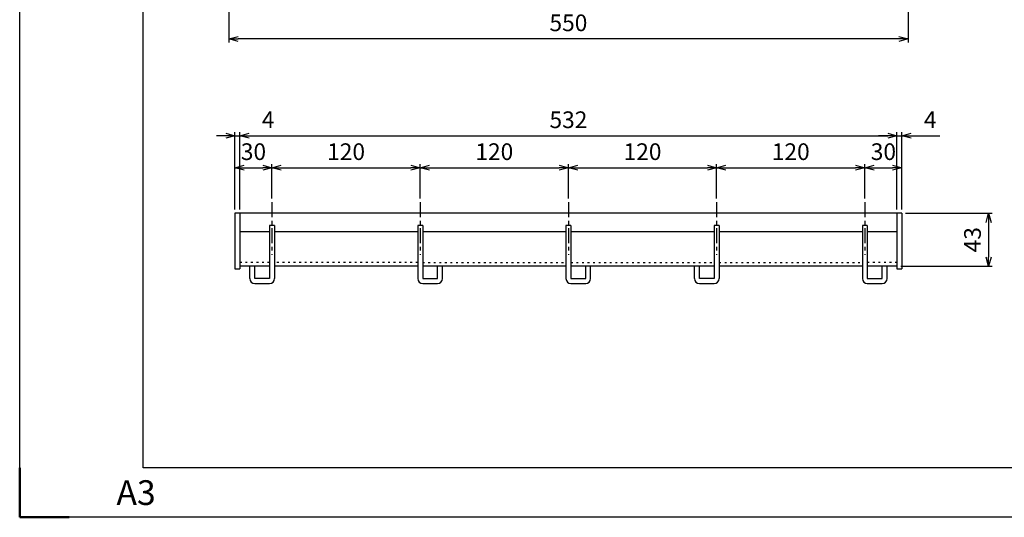
# Model space of a CAD drawing. Units: millimetres. Extents: x -834 to 8467, y -3616 to 1644.
# Drawn here: x 6022 to 6819, y -1952 to -1549 of the extents above; entities that cross this region are included whole.
import ezdxf

# ---------------------------------------------------------------- set-up
doc = ezdxf.new("R2010")
doc.units = ezdxf.units.MM
doc.header["$LTSCALE"] = 3
doc.linetypes.add('CENTER', pattern=[7, 4, -1, 1, -1])
doc.linetypes.add('DOT', pattern=[1.5, 0.5, -1])
doc.layers.add('AM_BOR', color=7, linetype='Continuous', lineweight=50)
doc.layers.add('M2-0', color=7, linetype='Continuous')
doc.styles.get("Standard").update_dxf_attribs({"font": 'ISOCP.SHX', "bigfont": 'EXTFONT.SHX'})
doc.dimstyles.new('IGS', dxfattribs={"dimscale": 3, "dimtxt": 4.5, "dimasz": 2.5, "dimexe": 1, "dimexo": 1, "dimgap": 1.5, "dimtad": 3, "dimdsep": 46, "dimtxsty": 'STANDARD', "dimblk": 'OPEN30', "dimcen": 0, "dimclrd": 256, "dimclre": 256, "dimclrt": 2, "dimadec": 0, "dimazin": 2, "dimtp": 0.1, "dimtm": 0.1, "dimtfac": 0.71, "dimtmove": 0, "dimatfit": 3, "dimldrblk": 'OPEN30', "dimfxl": 1, "dimlwd": -1, "dimlwe": -1, "dimarcsym": 0})

# ---------------------------------------------------------------- blocks, each defined once
blk = doc.blocks.new('_Open30')
at = {"color": 0, "linetype": 'ByBlock', "lineweight": -2}
for p, q in [((-1, 0.27), (0, 0)), ((0, 0), (-1, -0.27)), ((0, 0), (-1, 0))]:
    blk.add_line(p, q, dxfattribs=at)
blk = doc.blocks.new('*D437')
at = {"layer": 'DEFPOINTS', "color": 0, "transparency": 16777216}
for p in [(6190.86, -1442.15), (6740.86, -1442.15), (6190.86, -1564.95)]:
    blk.add_point(p, dxfattribs=at)
at = {"layer": 'M2-0', "color": 3, "transparency": 16777216}
for p, q in [((6190.86, -1445.15), (6190.86, -1567.95)), ((6740.86, -1445.15), (6740.86, -1567.95)), ((6733.36, -1564.95), (6198.36, -1564.95))]:
    blk.add_line(p, q, dxfattribs=at)
at = {"layer": 'M2-0', "color": 3, "transparency": 16777216, "xscale": 7.5, "yscale": 7.5, "zscale": 7.5, "rotation": 180}
blk.add_blockref('_Open30', (6190.86, -1564.95), dxfattribs=at)
at = {"layer": 'M2-0', "color": 3, "transparency": 16777216, "xscale": 7.5, "yscale": 7.5, "zscale": 7.5}
blk.add_blockref('_Open30', (6740.86, -1564.95), dxfattribs=at)
at = {"layer": 'M2-0', "color": 2, "transparency": 16777216, "insert": (6465.86, -1553.7), "char_height": 13.5, "attachment_point": 5}
blk.add_mtext('550', dxfattribs=at)
blk = doc.blocks.new('*D440')
at = {"layer": 'DEFPOINTS', "color": 0, "transparency": 16777216}
for p in [(6585.86, -1669.27), (6465.86, -1697.21), (6585.86, -1697.21)]:
    blk.add_point(p, dxfattribs=at)
at = {"layer": 'M2-0', "color": 3, "transparency": 16777216}
for p, q in [((6465.86, -1694.21), (6465.86, -1666.27)), ((6473.36, -1669.27), (6578.36, -1669.27)), ((6585.86, -1694.21), (6585.86, -1666.27))]:
    blk.add_line(p, q, dxfattribs=at)
at = {"layer": 'M2-0', "color": 3, "transparency": 16777216, "xscale": 7.5, "yscale": 7.5, "zscale": 7.5, "rotation": 180}
blk.add_blockref('_Open30', (6465.86, -1669.27), dxfattribs=at)
at = {"layer": 'M2-0', "color": 3, "transparency": 16777216, "xscale": 7.5, "yscale": 7.5, "zscale": 7.5}
blk.add_blockref('_Open30', (6585.86, -1669.27), dxfattribs=at)
at = {"layer": 'M2-0', "color": 2, "transparency": 16777216, "insert": (6525.86, -1658.02), "char_height": 13.5, "attachment_point": 5}
blk.add_mtext('120', dxfattribs=at)
blk = doc.blocks.new('*D441')
at = {"layer": 'DEFPOINTS', "color": 0, "transparency": 16777216}
for p in [(6465.86, -1669.27), (6345.86, -1697.21), (6465.86, -1697.21)]:
    blk.add_point(p, dxfattribs=at)
at = {"layer": 'M2-0', "color": 3, "transparency": 16777216}
for p, q in [((6345.86, -1694.21), (6345.86, -1666.27)), ((6353.36, -1669.27), (6458.36, -1669.27)), ((6465.86, -1694.21), (6465.86, -1666.27))]:
    blk.add_line(p, q, dxfattribs=at)
at = {"layer": 'M2-0', "color": 3, "transparency": 16777216, "xscale": 7.5, "yscale": 7.5, "zscale": 7.5, "rotation": 180}
blk.add_blockref('_Open30', (6345.86, -1669.27), dxfattribs=at)
at = {"layer": 'M2-0', "color": 3, "transparency": 16777216, "xscale": 7.5, "yscale": 7.5, "zscale": 7.5}
blk.add_blockref('_Open30', (6465.86, -1669.27), dxfattribs=at)
at = {"layer": 'M2-0', "color": 2, "transparency": 16777216, "insert": (6405.86, -1658.02), "char_height": 13.5, "attachment_point": 5}
blk.add_mtext('120', dxfattribs=at)
blk = doc.blocks.new('*D442')
at = {"layer": 'DEFPOINTS', "color": 0, "transparency": 16777216}
for p in [(6705.86, -1669.27), (6585.86, -1697.21), (6705.86, -1697.21)]:
    blk.add_point(p, dxfattribs=at)
at = {"layer": 'M2-0', "color": 3, "transparency": 16777216}
for p, q in [((6585.86, -1694.21), (6585.86, -1666.27)), ((6593.36, -1669.27), (6698.36, -1669.27)), ((6705.86, -1694.21), (6705.86, -1666.27))]:
    blk.add_line(p, q, dxfattribs=at)
at = {"layer": 'M2-0', "color": 3, "transparency": 16777216, "xscale": 7.5, "yscale": 7.5, "zscale": 7.5, "rotation": 180}
blk.add_blockref('_Open30', (6585.86, -1669.27), dxfattribs=at)
at = {"layer": 'M2-0', "color": 3, "transparency": 16777216, "xscale": 7.5, "yscale": 7.5, "zscale": 7.5}
blk.add_blockref('_Open30', (6705.86, -1669.27), dxfattribs=at)
at = {"layer": 'M2-0', "color": 2, "transparency": 16777216, "insert": (6645.86, -1658.02), "char_height": 13.5, "attachment_point": 5}
blk.add_mtext('120', dxfattribs=at)
blk = doc.blocks.new('*D443')
at = {"layer": 'DEFPOINTS', "color": 0, "transparency": 16777216}
for p in [(6345.86, -1669.27), (6225.86, -1697.21), (6345.86, -1697.21)]:
    blk.add_point(p, dxfattribs=at)
at = {"layer": 'M2-0', "color": 3, "transparency": 16777216}
for p, q in [((6225.86, -1694.21), (6225.86, -1666.27)), ((6233.36, -1669.27), (6338.36, -1669.27)), ((6345.86, -1694.21), (6345.86, -1666.27))]:
    blk.add_line(p, q, dxfattribs=at)
at = {"layer": 'M2-0', "color": 3, "transparency": 16777216, "xscale": 7.5, "yscale": 7.5, "zscale": 7.5, "rotation": 180}
blk.add_blockref('_Open30', (6225.86, -1669.27), dxfattribs=at)
at = {"layer": 'M2-0', "color": 3, "transparency": 16777216, "xscale": 7.5, "yscale": 7.5, "zscale": 7.5}
blk.add_blockref('_Open30', (6345.86, -1669.27), dxfattribs=at)
at = {"layer": 'M2-0', "color": 2, "transparency": 16777216, "insert": (6285.86, -1658.02), "char_height": 13.5, "attachment_point": 5}
blk.add_mtext('120', dxfattribs=at)
blk = doc.blocks.new('*D444')
at = {"layer": 'DEFPOINTS', "color": 0, "transparency": 16777216}
for p in [(6199.86, -1643.41), (6195.86, -1706.05), (6199.86, -1706.05)]:
    blk.add_point(p, dxfattribs=at)
at = {"layer": 'M2-0', "color": 3, "transparency": 16777216}
for p, q in [((6195.86, -1703.05), (6195.86, -1640.41)), ((6199.86, -1703.05), (6199.86, -1640.41)), ((6188.36, -1643.41), (6180.86, -1643.41)), ((6195.86, -1643.41), (6199.86, -1643.41)), ((6207.36, -1643.41), (6230.61, -1643.41))]:
    blk.add_line(p, q, dxfattribs=at)
at = {"layer": 'M2-0', "color": 3, "transparency": 16777216, "xscale": 7.5, "yscale": 7.5, "zscale": 7.5}
blk.add_blockref('_Open30', (6195.86, -1643.41), dxfattribs=at)
at = {"layer": 'M2-0', "color": 3, "transparency": 16777216, "xscale": 7.5, "yscale": 7.5, "zscale": 7.5, "rotation": 180}
blk.add_blockref('_Open30', (6199.86, -1643.41), dxfattribs=at)
at = {"layer": 'M2-0', "color": 2, "transparency": 16777216, "insert": (6222.73, -1632.16), "char_height": 13.5, "attachment_point": 5}
blk.add_mtext('4', dxfattribs=at)
blk = doc.blocks.new('*D445')
at = {"layer": 'DEFPOINTS', "color": 0, "transparency": 16777216}
for p in [(6731.86, -1643.41), (6199.86, -1706.05), (6731.86, -1706.05)]:
    blk.add_point(p, dxfattribs=at)
at = {"layer": 'M2-0', "color": 3, "transparency": 16777216}
for p, q in [((6199.86, -1703.05), (6199.86, -1640.41)), ((6731.86, -1703.05), (6731.86, -1640.41)), ((6207.36, -1643.41), (6724.36, -1643.41))]:
    blk.add_line(p, q, dxfattribs=at)
at = {"layer": 'M2-0', "color": 3, "transparency": 16777216, "xscale": 7.5, "yscale": 7.5, "zscale": 7.5, "rotation": 180}
blk.add_blockref('_Open30', (6199.86, -1643.41), dxfattribs=at)
at = {"layer": 'M2-0', "color": 3, "transparency": 16777216, "xscale": 7.5, "yscale": 7.5, "zscale": 7.5}
blk.add_blockref('_Open30', (6731.86, -1643.41), dxfattribs=at)
at = {"layer": 'M2-0', "color": 2, "transparency": 16777216, "insert": (6465.86, -1632.16), "char_height": 13.5, "attachment_point": 5}
blk.add_mtext('532', dxfattribs=at)
blk = doc.blocks.new('*D446')
at = {"layer": 'DEFPOINTS', "color": 0, "transparency": 16777216}
for p in [(6225.86, -1669.27), (6225.86, -1697.21), (6195.86, -1706.05)]:
    blk.add_point(p, dxfattribs=at)
at = {"layer": 'M2-0', "color": 3, "transparency": 16777216}
for p, q in [((6195.86, -1703.05), (6195.86, -1666.27)), ((6203.36, -1669.27), (6218.36, -1669.27)), ((6225.86, -1694.21), (6225.86, -1666.27))]:
    blk.add_line(p, q, dxfattribs=at)
at = {"layer": 'M2-0', "color": 3, "transparency": 16777216, "xscale": 7.5, "yscale": 7.5, "zscale": 7.5, "rotation": 180}
blk.add_blockref('_Open30', (6195.86, -1669.27), dxfattribs=at)
at = {"layer": 'M2-0', "color": 3, "transparency": 16777216, "xscale": 7.5, "yscale": 7.5, "zscale": 7.5}
blk.add_blockref('_Open30', (6225.86, -1669.27), dxfattribs=at)
at = {"layer": 'M2-0', "color": 2, "transparency": 16777216, "insert": (6210.86, -1658.02), "char_height": 13.5, "attachment_point": 5}
blk.add_mtext('30', dxfattribs=at)
blk = doc.blocks.new('*D447')
at = {"layer": 'DEFPOINTS', "color": 0, "transparency": 16777216}
for p in [(6735.86, -1706.05), (6731.86, -1749.05), (6806, -1749.05)]:
    blk.add_point(p, dxfattribs=at)
at = {"layer": 'M2-0', "color": 3, "transparency": 16777216}
for p, q in [((6738.86, -1706.05), (6809, -1706.05)), ((6806, -1713.55), (6806, -1741.55)), ((6734.86, -1749.05), (6809, -1749.05))]:
    blk.add_line(p, q, dxfattribs=at)
at = {"layer": 'M2-0', "color": 3, "transparency": 16777216, "xscale": 7.5, "yscale": 7.5, "zscale": 7.5}
for p, rotation in [((6806, -1706.05), 90), ((6806, -1749.05), 270)]:
    blk.add_blockref('_Open30', p, dxfattribs=dict(at, rotation=rotation))
at = {"layer": 'M2-0', "color": 2, "transparency": 16777216, "insert": (6794.75, -1727.55), "char_height": 13.5, "attachment_point": 5, "rotation": 90}
blk.add_mtext('43', dxfattribs=at)
blk = doc.blocks.new('*D448')
at = {"layer": 'DEFPOINTS', "color": 0, "transparency": 16777216}
for p in [(6735.86, -1643.41), (6731.86, -1706.05), (6735.86, -1706.05)]:
    blk.add_point(p, dxfattribs=at)
at = {"layer": 'M2-0', "color": 3, "transparency": 16777216}
for p, q in [((6731.86, -1703.05), (6731.86, -1640.41)), ((6735.86, -1703.05), (6735.86, -1640.41)), ((6724.36, -1643.41), (6716.86, -1643.41)), ((6731.86, -1643.41), (6735.86, -1643.41)), ((6743.36, -1643.41), (6766.61, -1643.41))]:
    blk.add_line(p, q, dxfattribs=at)
at = {"layer": 'M2-0', "color": 3, "transparency": 16777216, "xscale": 7.5, "yscale": 7.5, "zscale": 7.5}
blk.add_blockref('_Open30', (6731.86, -1643.41), dxfattribs=at)
at = {"layer": 'M2-0', "color": 3, "transparency": 16777216, "xscale": 7.5, "yscale": 7.5, "zscale": 7.5, "rotation": 180}
blk.add_blockref('_Open30', (6735.86, -1643.41), dxfattribs=at)
at = {"layer": 'M2-0', "color": 2, "transparency": 16777216, "insert": (6758.73, -1632.16), "char_height": 13.5, "attachment_point": 5}
blk.add_mtext('4', dxfattribs=at)
blk = doc.blocks.new('*D449')
at = {"layer": 'DEFPOINTS', "color": 0, "transparency": 16777216}
for p in [(6735.86, -1669.27), (6705.86, -1697.21), (6735.86, -1706.05)]:
    blk.add_point(p, dxfattribs=at)
at = {"layer": 'M2-0', "color": 3, "transparency": 16777216}
for p, q in [((6705.86, -1694.21), (6705.86, -1666.27)), ((6713.36, -1669.27), (6728.36, -1669.27)), ((6735.86, -1703.05), (6735.86, -1666.27))]:
    blk.add_line(p, q, dxfattribs=at)
at = {"layer": 'M2-0', "color": 3, "transparency": 16777216, "xscale": 7.5, "yscale": 7.5, "zscale": 7.5, "rotation": 180}
blk.add_blockref('_Open30', (6705.86, -1669.27), dxfattribs=at)
at = {"layer": 'M2-0', "color": 3, "transparency": 16777216, "xscale": 7.5, "yscale": 7.5, "zscale": 7.5}
blk.add_blockref('_Open30', (6735.86, -1669.27), dxfattribs=at)
at = {"layer": 'M2-0', "color": 2, "transparency": 16777216, "insert": (6720.86, -1658.02), "char_height": 13.5, "attachment_point": 5}
blk.add_mtext('30', dxfattribs=at)
blk = doc.blocks.new('IGS_A3')
for p, q in [((25, 10), (25, 287)), ((410, 10), (25, 10))]:
    blk.add_line(p, q)
at = {"layer": 'AM_BOR', "color": 1, "lineweight": 25}
for p, q in [((0, 0), (0, 297)), ((420, 0), (0, 0))]:
    blk.add_line(p, q, dxfattribs=at)
at = {"layer": 'AM_BOR'}
for p, q in [((0, 0), (0, 10)), ((10, 0), (0, 0))]:
    blk.add_line(p, q, dxfattribs=at)
at = {"layer": 'DEFPOINTS'}
blk.add_text('A3', height=5, dxfattribs=at).set_placement((19.59, 2.5))

msp = doc.modelspace()

# ---------------------------------------------------------------- linework, layer by layer
at = {"layer": 'M2-0', "color": 2, "linetype": 'CENTER'}
for p, q in [((6225.8595, -1697.2115), (6225.8595, -1739.7952)), ((6345.8595, -1697.2115), (6345.8595, -1739.7952)), ((6465.8595, -1697.2115), (6465.8595, -1739.7952)), ((6585.8595, -1697.2115), (6585.8595, -1739.7952)), ((6705.8595, -1697.2115), (6705.8595, -1739.7952))]:
    msp.add_line(p, q, dxfattribs=at)
at = {"layer": 'M2-0', "color": 7, "linetype": 'Continuous'}
for p, q in [((6735.8595, -1706.0501), (6195.8595, -1706.0501)), ((6195.8595, -1706.0501), (6195.8595, -1751.0501)), ((6199.8595, -1706.0501), (6199.8595, -1751.0501)), ((6731.8595, -1706.0501), (6731.8595, -1751.0501)), ((6735.8595, -1706.0501), (6735.8595, -1751.0501)), ((6223.8595, -1721.0501), (6199.8595, -1721.0501)), ((6227.8595, -1716.0501), (6223.8595, -1716.0501)), ((6223.8595, -1716.0501), (6223.8595, -1759.0501)), ((6227.8595, -1716.0501), (6227.8595, -1759.0501)), ((6343.8595, -1721.0501), (6227.8595, -1721.0501)), ((6347.8595, -1716.0501), (6343.8595, -1716.0501)), ((6343.8595, -1716.0501), (6343.8595, -1759.0501)), ((6347.8595, -1716.0501), (6347.8595, -1759.0501)), ((6463.8595, -1721.0501), (6347.8595, -1721.0501)), ((6467.8595, -1716.0501), (6463.8595, -1716.0501)), ((6463.8595, -1716.0501), (6463.8595, -1759.0501)), ((6467.8595, -1716.0501), (6467.8595, -1759.0501)), ((6583.8595, -1721.0501), (6467.8595, -1721.0501)), ((6587.8595, -1716.0501), (6583.8595, -1716.0501)), ((6583.8595, -1716.0501), (6583.8595, -1759.0501)), ((6587.8595, -1716.0501), (6587.8595, -1759.0501)), ((6703.8595, -1721.0501), (6587.8595, -1721.0501)), ((6707.8595, -1716.0501), (6703.8595, -1716.0501)), ((6703.8595, -1716.0501), (6703.8595, -1759.0501)), ((6707.8595, -1716.0501), (6707.8595, -1759.0501)), ((6731.8595, -1721.0501), (6707.8595, -1721.0501)), ((6195.8595, -1751.0501), (6199.8595, -1751.0501)), ((6223.8595, -1749.0501), (6199.8595, -1749.0501)), ((6207.8595, -1759.0501), (6207.8595, -1749.0501)), ((6211.8595, -1759.0501), (6211.8595, -1749.0501)), ((6343.8595, -1749.0501), (6227.8595, -1749.0501)), ((6463.8595, -1749.0501), (6347.8595, -1749.0501)), ((6359.8595, -1759.0501), (6359.8595, -1749.0501)), ((6363.8595, -1759.0501), (6363.8595, -1749.0501)), ((6583.8595, -1749.0501), (6467.8595, -1749.0501)), ((6479.8595, -1759.0501), (6479.8595, -1749.0501)), ((6483.8595, -1759.0501), (6483.8595, -1749.0501)), ((6567.8595, -1759.0501), (6567.8595, -1749.0501)), ((6571.8595, -1759.0501), (6571.8595, -1749.0501)), ((6703.8595, -1749.0501), (6587.8595, -1749.0501)), ((6731.8595, -1749.0501), (6707.8595, -1749.0501)), ((6719.8595, -1759.0501), (6719.8595, -1749.0501)), ((6723.8595, -1759.0501), (6723.8595, -1749.0501)), ((6731.8595, -1751.0501), (6735.8595, -1751.0501)), ((6223.8595, -1759.0501), (6211.8595, -1759.0501)), ((6347.8595, -1759.0501), (6359.8595, -1759.0501)), ((6467.8595, -1759.0501), (6479.8595, -1759.0501)), ((6583.8595, -1759.0501), (6571.8595, -1759.0501)), ((6707.8595, -1759.0501), (6719.8595, -1759.0501)), ((6211.8595, -1763.0501), (6223.8595, -1763.0501)), ((6347.8595, -1763.0501), (6359.8595, -1763.0501)), ((6467.8595, -1763.0501), (6479.8595, -1763.0501)), ((6571.8595, -1763.0501), (6583.8595, -1763.0501)), ((6707.8595, -1763.0501), (6719.8595, -1763.0501))]:
    msp.add_line(p, q, dxfattribs=at)
at = {"layer": 'M2-0', "color": 2, "linetype": 'DOT'}
for p, q in [((6223.8595, -1746.0501), (6199.8595, -1746.0501)), ((6343.8595, -1746.0501), (6227.8595, -1746.0501)), ((6347.8595, -1746.0501), (6463.8595, -1746.0501)), ((6467.8595, -1746.0501), (6583.8595, -1746.0501)), ((6587.8595, -1746.0501), (6703.8595, -1746.0501)), ((6731.8595, -1746.0501), (6707.8595, -1746.0501))]:
    msp.add_line(p, q, dxfattribs=at)
at = {"layer": 'M2-0', "color": 7, "linetype": 'Continuous'}
for centre, start, end in [((6211.8595, -1759.0501), 180, 270), ((6223.8595, -1759.0501), 270, 0), ((6347.8595, -1759.0501), 180, 270), ((6359.8595, -1759.0501), 270, 0), ((6467.8595, -1759.0501), 180, 270), ((6479.8595, -1759.0501), 270, 0), ((6571.8595, -1759.0501), 180, 270), ((6583.8595, -1759.0501), 270, 0), ((6707.8595, -1759.0501), 180, 270), ((6719.8595, -1759.0501), 270, 0)]:
    msp.add_arc(centre, 4, start, end, dxfattribs=at)

# ---------------------------------------------------------------- block references
at = {"lineweight": 0, "xscale": 4, "yscale": 4, "zscale": 4}
msp.add_blockref('IGS_A3', (6021.5991, -1952.298), dxfattribs=at)

# ---------------------------------------------------------------- dimensions: what is measured, and where the dimension line sits
at = {"layer": 'M2-0', "color": 2}
dim = msp.add_linear_dim(base=(6190.8595, -1564.9543), p1=(6740.8595, -1442.1531), p2=(6190.8595, -1442.1531), dimstyle='IGS', override={"dimclrd": 3, "dimclre": 3}, dxfattribs=at)
dim.commit()
dim.dimension.update_dxf_attribs({"geometry": '*D437', "text_midpoint": (6465.8595, -1553.7043)})
for base, p1, p2, angle, picture, middle in [((6199.8595, -1643.4145), (6195.8595, -1706.0501), (6199.8595, -1706.0501), 180, '*D444', (6222.7345, -1632.1645)), ((6731.8595, -1643.4145), (6199.8595, -1706.0501), (6731.8595, -1706.0501), 180, '*D445', (6465.8595, -1632.1632)), ((6735.8595, -1643.4145), (6731.8595, -1706.0501), (6735.8595, -1706.0501), 180, '*D448', (6758.7345, -1632.1645)), ((6225.8595, -1669.2748), (6195.8595, -1706.0501), (6225.8595, -1697.2115), 180, '*D446', (6210.8595, -1658.0248)), ((6345.8595, -1669.2748), (6225.8595, -1697.2115), (6345.8595, -1697.2115), 180, '*D443', (6285.8595, -1658.0235)), ((6465.8595, -1669.2748), (6345.8595, -1697.2115), (6465.8595, -1697.2115), 180, '*D441', (6405.8595, -1658.0235)), ((6585.8595, -1669.2748), (6465.8595, -1697.2115), (6585.8595, -1697.2115), 180, '*D440', (6525.8595, -1658.0235)), ((6705.8595, -1669.2748), (6585.8595, -1697.2115), (6705.8595, -1697.2115), 180, '*D442', (6645.8595, -1658.0235)), ((6735.8595, -1669.2748), (6705.8595, -1697.2115), (6735.8595, -1706.0501), 180, '*D449', (6720.8595, -1658.0248)), ((6806.0037, -1749.0501), (6735.8595, -1706.0501), (6731.8595, -1749.0501), 90, '*D447', (6794.7537, -1727.5501))]:
    dim = msp.add_linear_dim(base=base, p1=p1, p2=p2, angle=angle, dimstyle='IGS', override={"dimclrd": 3, "dimclre": 3}, dxfattribs=at)
    dim.commit()
    dim.dimension.update_dxf_attribs({"geometry": picture, "text_midpoint": middle})

doc.saveas('drawing.dxf')
